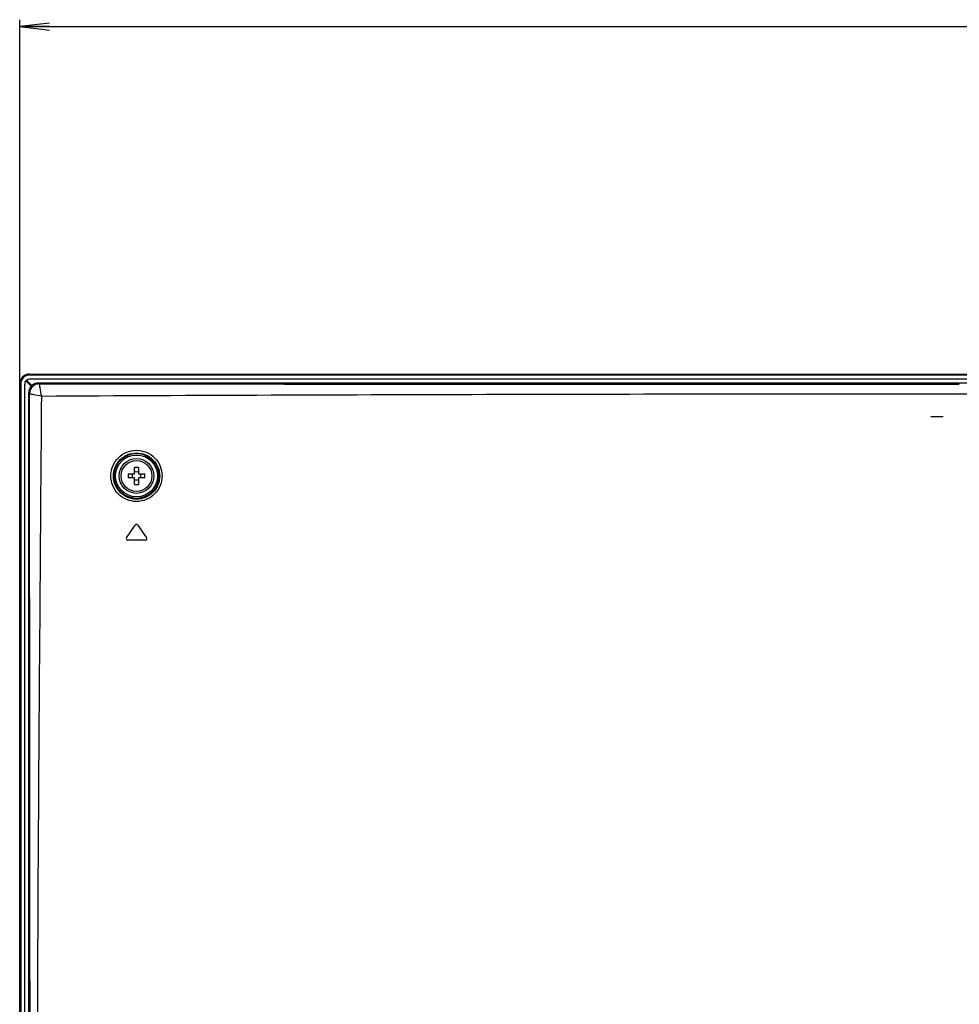
# Model space of a CAD drawing. Units: millimetres. Extents: x 0 to 2378, y 0 to 1682.
# Drawn here: x 1612 to 1706, y 942 to 1041 of the extents above; entities that cross this region are included whole.
import ezdxf

# ---------------------------------------------------------------- set-up
doc = ezdxf.new("R2010")
doc.units = ezdxf.units.MM
doc.header["$LTSCALE"] = 130.79
doc.layers.get('0').update_dxf_attribs({"linetype": 'CONTINUOUS'})
for name, color, linetype in [('55_CO-DESIGNDXF_CONTINUOUS_LINE', 7, 'CONTINUOUS'), ('55UH5F_SET_DIMENSIDXF_DIMENSION', 7, 'CONTINUOUS'), ('FAB31843211_DXF_CONTINUOUS_LINE', 7, 'CONTINUOUS'), ('MCK71090701_DXF_CONTINUOUS_LINE', 7, 'CONTINUOUS')]:
    doc.layers.add(name, color=color, linetype=linetype)
doc.styles.get("Standard").update_dxf_attribs({"font": 'txt', "width": 0.8})
doc.dimstyles.new('DIMSTYLE_1', dxfattribs={"dimtxt": 10, "dimasz": 3, "dimexe": 0.7, "dimexo": 0, "dimgap": 2.5, "dimtad": 1, "dimlfac": 2, "dimdsep": 46, "dimtxsty": 'Standard', "dimblk": 'OPEN', "dimblk1": 'OPEN', "dimblk2": 'OPEN', "dimcen": 0.09, "dimazin": 2, "dimtp": 0.8, "dimtm": 0.8, "dimtfac": 1, "dimtofl": 0, "dimtmove": 0, "dimatfit": 3, "dimldrblk": 'OPEN', "dimfxl": 1, "dimtolj": 1, "dimarcsym": 0})

# ---------------------------------------------------------------- blocks, each defined once
blk = doc.blocks.new('_OPEN')
at = {"color": 0, "linetype": 'ByBlock'}
for p, q in [((0, 0), (-1, 0.117)), ((-1, -0.117), (0, 0)), ((-1, 0), (0, 0))]:
    blk.add_line(p, q, dxfattribs=at)
blk = doc.blocks.new('*D1')
at = {"layer": '55UH5F_SET_DIMENSIDXF_DIMENSION', "color": 2, "linetype": 'Continuous', "transparency": 16777216}
for p, q in [((1611.545, 1004.315), (1611.545, 1040.972)), ((1611.545, 1040.272), (1728.345, 1040.272)), ((1845.145, 1040.272), (1728.345, 1040.272)), ((1845.145, 905.515), (1845.145, 1040.972))]:
    blk.add_line(p, q, dxfattribs=at)
at = {"layer": '55UH5F_SET_DIMENSIDXF_DIMENSION', "color": 2, "linetype": 'Continuous', "transparency": 16777216, "xscale": 3, "yscale": 3, "zscale": 3, "rotation": 180}
blk.add_blockref('_OPEN', (1611.545, 1040.272), dxfattribs=at)
at = {"layer": '55UH5F_SET_DIMENSIDXF_DIMENSION', "color": 2, "linetype": 'Continuous', "transparency": 16777216, "xscale": 3, "yscale": 3, "zscale": 3}
blk.add_blockref('_OPEN', (1845.145, 1040.272), dxfattribs=at)

msp = doc.modelspace()

# ---------------------------------------------------------------- linework, layer by layer
at = {"layer": '55_CO-DESIGNDXF_CONTINUOUS_LINE', "color": 7, "linetype": 'Continuous'}
for p, q in [((1612.1581, 1004.6318), (1612.7008, 1004.0891)), ((1612.2242, 1004.7003), (1612.1603, 1004.6364)), ((1612.7715, 1004.1598), (1612.2288, 1004.7025)), ((1612.5452, 1005.3154), (1612.5452, 1005.2154)), ((1612.5452, 1005.3154), (2227.7452, 1005.3154)), ((2227.7452, 1005.2154), (1612.5452, 1005.2154)), ((2227.7452, 1004.8154), (1612.5452, 1004.8154)), ((1611.5452, 650.4654), (1611.5452, 1004.3154)), ((1611.6452, 1004.3154), (1611.5452, 1004.3154)), ((1611.6452, 1004.3154), (1611.6452, 650.4654)), ((1612.0452, 650.4654), (1612.0452, 1004.3154))]:
    msp.add_line(p, q, dxfattribs=at)
for radius, start, end in [(1, 90, 180), (0.9, 90, 180), (0.5, 140.710593, 180), (0.5, 90, 129.289407)]:
    msp.add_arc((1612.5452, 1004.3154), radius, start, end, dxfattribs=at)
at = {"layer": 'FAB31843211_DXF_CONTINUOUS_LINE', "color": 7, "linetype": 'Continuous'}
for p, q in [((1623.0952, 995.2654), (1623.0952, 995.9112)), ((1623.4952, 995.9112), (1623.4952, 995.2654)), ((1622.4495, 995.2654), (1623.0952, 995.2654)), ((1623.0952, 994.8654), (1622.4495, 994.8654)), ((1623.0952, 994.2196), (1623.0952, 994.8654)), ((1623.4952, 995.2654), (1624.141, 995.2654)), ((1623.4952, 994.8654), (1623.4952, 994.2196)), ((1624.141, 994.8654), (1623.4952, 994.8654))]:
    msp.add_line(p, q, dxfattribs=at)
for radius in [1.75, 1.55]:
    msp.add_circle((1623.2952, 995.0654), radius, dxfattribs=at)
for centre, radius, start, end in [((1623.2952, 990.2331), 5.6816, 87.98356, 92.01644), ((1628.1289, 995.0654), 5.6829, 177.983171, 182.016829), ((1621.7464, 995.0654), 1.1546, 350.025279, 9.974721), ((1624.8441, 995.0654), 1.1546, 170.025279, 189.974721), ((1618.4616, 995.0654), 5.6829, 357.983171, 2.016829), ((1623.2952, 999.8977), 5.6816, 267.98356, 272.01644)]:
    msp.add_arc(centre, radius, start, end, dxfattribs=at)
for points in [[(1623.2952, 995.4599), (1623.2283, 995.4599), (1623.1611, 995.4654), (1623.0952, 995.4771)], [(1623.0952, 994.6537), (1623.1611, 994.6654), (1623.2283, 994.6709), (1623.2952, 994.6709)], [(1623.4952, 995.4771), (1623.4293, 995.4654), (1623.3621, 995.4599), (1623.2952, 995.4599)], [(1623.2952, 994.6709), (1623.3621, 994.6709), (1623.4293, 994.6654), (1623.4952, 994.6537)]]:
    msp.add_open_spline(points, degree=3, dxfattribs=at)
at = {"layer": 'MCK71090701_DXF_CONTINUOUS_LINE', "color": 7, "linetype": 'Continuous'}
for p, q in [((1613.519, 1004.3342), (1613.4378, 1004.4154)), ((2226.8527, 1004.4154), (1613.4378, 1004.4154)), ((1612.4452, 1003.4229), (1612.4452, 652.2335)), ((1612.5265, 1003.3416), (1612.4452, 1003.4229)), ((1706.0452, 1003.3403), (2134.2452, 1003.3403)), ((1703.1661, 1001.0576), (1704.4217, 1001.0576)), ((1622.2855, 988.8514), (1623.1724, 990.118)), ((1623.4181, 990.118), (1624.305, 988.8514)), ((1624.1821, 988.6154), (1622.4084, 988.6154))]:
    msp.add_line(p, q, dxfattribs=at)
for radius in [2.2574, 2.1077]:
    msp.add_circle((1623.2952, 995.0654), radius, dxfattribs=at)
for centre, start, end in [((1623.2952, 990.032), 35, 145), ((1622.4084, 988.7654), 145, 270), ((1624.1821, 988.7654), 270, 35)]:
    msp.add_arc(centre, 0.15, start, end, dxfattribs=at)
msp.add_ellipse((1613.4527, 1003.4079), major_axis=(0.7177, -0.7177), ratio=0.9852565, start_param=2.3636208, end_param=3.9195645, dxfattribs=at)
for points, knots in [([(1613.519, 1004.3341), (1613.2668, 1004.3304), (1612.7462, 1004.1144), (1612.5302, 1003.5939), (1612.5265, 1003.3416)], [0, 0, 0, 0, 0.5000018, 1, 1, 1, 1]), ([(1613.519, 1004.3342), (1628.94, 1004.3181), (1659.7821, 1004.3082), (1690.6241, 1004.3008), (1706.0452, 1004.3008)], [0, 0, 0, 0, 0.4999976, 1, 1, 1, 1]), ([(1613.757, 1003.1041), (1613.701, 1003.3762), (1613.626, 1003.7869), (1613.5392, 1004.1958), (1613.519, 1004.3341)], [0, 0, 0, 0, 0.6651618, 1, 1, 1, 1]), ([(1612.5265, 1003.3416), (1612.6648, 1003.3209), (1613.074, 1003.2356), (1613.4848, 1003.1602), (1613.757, 1003.1041)], [0, 0, 0, 0, 0.334827, 1, 1, 1, 1]), ([(1613.335, 926.2404), (1613.3353, 939.0514), (1613.4503, 964.673), (1613.6683, 990.2937), (1613.757, 1003.1041)], [0, 0, 0, 0, 0.5000054, 1, 1, 1, 1]), ([(1613.757, 1003.1041), (1621.4475, 1003.1576), (1636.8288, 1003.2165), (1667.5915, 1003.3092), (1690.6637, 1003.3403), (1706.0452, 1003.3403)], [0, 0, 0, 0, 0.2499976, 0.4999979, 1, 1, 1, 1]), ([(1620.7135, 995.0774), (1620.7148, 995.412), (1620.8511, 996.0882), (1621.4254, 996.9422), (1622.2827, 997.5143), (1623.2931, 997.7154), (1624.3032, 997.5155), (1625.1592, 996.9445), (1625.7315, 996.0916), (1625.8666, 995.4168), (1625.8675, 995.0829)], [0, 0, 0, 0, 0.1250518, 0.2501727, 0.3753203, 0.5004448, 0.6254859, 0.7503983, 0.8752014, 1, 1, 1, 1]), ([(1620.9742, 995.0654), (1620.9751, 995.3675), (1621.0975, 995.9781), (1621.616, 996.7495), (1622.391, 997.2651), (1623.3038, 997.4445), (1624.2152, 997.2617), (1624.987, 996.7451), (1625.5034, 995.9755), (1625.626, 995.3668), (1625.6272, 995.0654)], [0, 0, 0, 0, 0.125062, 0.2502051, 0.3753806, 0.5005306, 0.6255823, 0.7504795, 0.8752438, 1, 1, 1, 1]), ([(1625.8675, 995.0829), (1625.8684, 994.7473), (1625.7356, 994.0678), (1625.1626, 993.208), (1624.3032, 992.6314), (1623.2891, 992.4286), (1622.2755, 992.6295), (1621.4169, 993.2039), (1620.8445, 994.0626), (1620.7123, 994.7417), (1620.7135, 995.0774)], [0, 0, 0, 0, 0.1249533, 0.2500657, 0.3752432, 0.5003378, 0.6252815, 0.7501355, 0.8750168, 1, 1, 1, 1]), ([(1625.6272, 995.0654), (1625.6285, 994.7623), (1625.5093, 994.1484), (1624.9922, 993.3713), (1624.2153, 992.851), (1623.2988, 992.6697), (1622.3839, 992.8535), (1621.6097, 993.3736), (1621.0932, 994.1491), (1620.9734, 994.7622), (1620.9742, 995.0654)], [0, 0, 0, 0, 0.1249415, 0.250075, 0.3752873, 0.5003994, 0.6253306, 0.7501566, 0.8750175, 1, 1, 1, 1])]:
    msp.add_open_spline(points, degree=3, knots=knots, dxfattribs=at)
msp.add_open_spline([(1612.5865, 926.2404), (1612.5865, 951.9408), (1612.554, 977.6412), (1612.5265, 1003.3416)], degree=3, dxfattribs=at)

# ---------------------------------------------------------------- dimensions: what is measured, and where the dimension line sits
at = {"layer": '55UH5F_SET_DIMENSIDXF_DIMENSION', "color": 2, "linetype": 'Continuous'}
dim = msp.add_linear_dim(base=(1845.1452, 1040.272), p1=(1611.5452, 1004.3154), p2=(1845.1452, 905.5154), dimstyle='DIMSTYLE_1', dxfattribs=at)
dim.commit()
dim.dimension.update_dxf_attribs({"geometry": '*D1', "text_midpoint": (1709.0936, 1040.272), "dimtype": 160})

doc.saveas('drawing.dxf')
